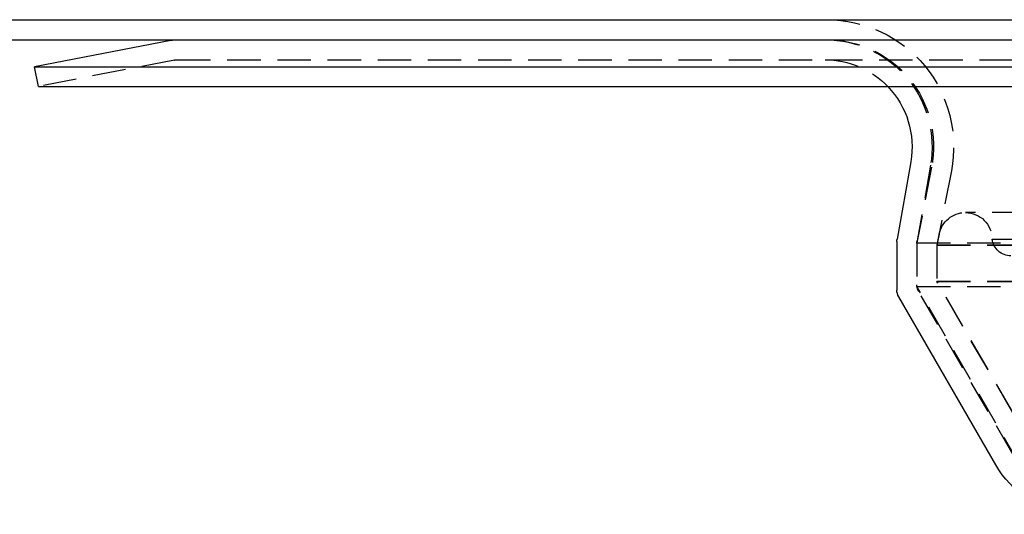
# Model space of a CAD drawing. Extents: x -800 to 252, y -550 to 528.
# Drawn here: x -689 to -615, y 341 to 378 of the extents above; entities that cross this region are included whole.
import ezdxf

# ---------------------------------------------------------------- set-up
doc = ezdxf.new("R2010")
doc.units = 0
doc.header["$LTSCALE"] = 10
doc.linetypes.add('VERDECKT', pattern=[0.375, 0.25, -0.125])
doc.layers.get('0').update_dxf_attribs({"linetype": 'CONTINUOUS'})
doc.layers.add('STEMPEL', color=3, linetype='CONTINUOUS')

# ---------------------------------------------------------------- blocks, each defined once
blk = doc.blocks.new('A$CD4CC0EAB')
at = {"color": 3, "linetype": 'CONTINUOUS', "extrusion": (2e-16, 1, -2e-16)}
for p, q in [((-250, 378.128975), (250, 378.128975)), ((-250, 376.628975), (250, 376.628975)), ((-127.305412, 376.583043), (-137.5, 374.601416)), ((-137.5, 374.601416), (0, 374.601416)), ((-137.213787, 373.128975), (-137.5, 374.601416)), ((-137.213787, 373.128975), (0, 373.128975)), ((-71.964734, 367.500262), (-72.984808, 361.715134)), ((-73, 361.541486), (-73, 357.896924)), ((-65.60841, 344.826365), (-72.866025, 357.396924))]:
    blk.add_line(p, q, dxfattribs=at)
at = {"color": 1, "linetype": 'VERDECKT', "extrusion": (2e-16, 1, -2e-16)}
for p, q in [((-127.019198, 375.110602), (-137.213787, 373.128975)), ((-126.828389, 375.128975), (0, 375.128975)), ((-70.398621, 367.102503), (-71.5, 361.436397)), ((-70.487522, 367.23979), (-71.484808, 361.583901)), ((-68.92618, 366.816289), (-70, 361.291963)), ((67.877941, 363.699766), (-67.877941, 363.699766)), ((-69.841195, 362.081384), (-70, 361.264404)), ((-65.877949, 361.705515), (0, 361.705515)), ((-71.5, 361.436397), (0, 361.436397)), ((-71.5, 361.436397), (-71.5, 358.164873)), ((-71.5, 361.410253), (-71.5, 358.298848)), ((-70, 361.291963), (0, 361.291963)), ((-70, 361.291963), (-70, 358.566797)), ((-70, 361.264404), (0, 361.264404)), ((-70, 361.264404), (-70, 358.539238)), ((-71.5, 358.164873), (0, 358.164873)), ((-63.732051, 344.710391), (-71.5, 358.164873)), ((-70, 358.566797), (0, 358.566797)), ((-62.433013, 345.460391), (-70, 358.566797)), ((-70, 358.539238), (0, 358.539238)), ((-62.433013, 345.432831), (-70, 358.539238)), ((-64.309372, 345.576365), (-71.366025, 357.798848))]:
    blk.add_line(p, q, dxfattribs=at)
at = {"color": 1, "linetype": 'VERDECKT', "extrusion": (0, -2e-16, -1)}
for centre, radius, start, end in [((78.251638, 368.628975), 9.5, 90, 191), ((78.365984, 368.628975), 8, 90, 190), ((78.251638, 368.628975), 8, 90, 191), ((126.828389, 374.128975), 1, 79, 90), ((78.365984, 368.628975), 6.5, 90, 136.18693854), ((67.877941, 361.699766), 2, 11, 90), ((67.877941, 361.699766), 2, 90, 179.83531656), ((64.474405, 361.879331), 1.414266, 270, 352.94036276), ((70.5, 361.410253), 1, 0, 10), ((70.5, 358.298848), 1, 330, 0)]:
    blk.add_arc(centre, radius, start, end, dxfattribs=at)
at = {"color": 3, "linetype": 'CONTINUOUS', "extrusion": (0, -2e-16, -1)}
for centre, radius, start, end in [((126.828389, 374.128975), 2.5, 79, 90), ((78.365984, 368.628975), 6.5, 136.18693854, 190), ((72, 361.541486), 1, 0, 10), ((72, 357.896924), 1, 330, 0), ((59.113219, 348.576365), 7.5, 276.79039097, 330)]:
    blk.add_arc(centre, radius, start, end, dxfattribs=at)

msp = doc.modelspace()

# ---------------------------------------------------------------- block references
at = {"layer": 'STEMPEL'}
msp.add_blockref('A$CD4CC0EAB', (-550, 0), dxfattribs=at)

doc.saveas('drawing.dxf')
